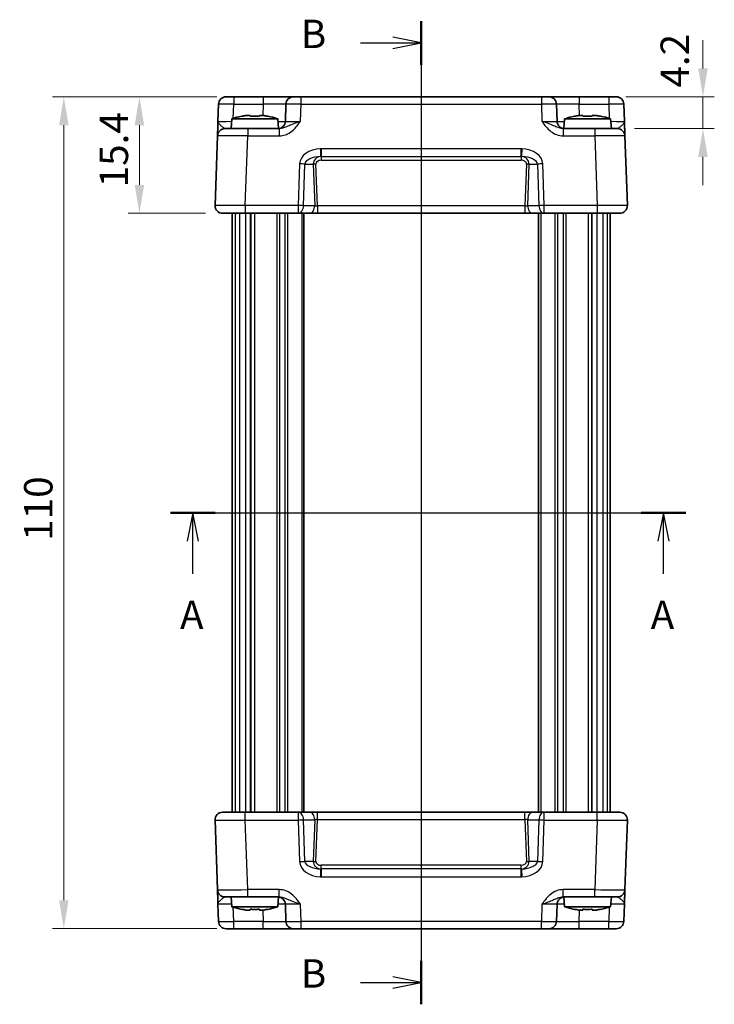
# Model space of a CAD drawing. Units: millimetres. Extents: x 14 to 1804, y 8 to 430.
# Drawn here: x 625 to 717, y 223 to 353 of the extents above; entities that cross this region are included whole.
import ezdxf

# ---------------------------------------------------------------- set-up
doc = ezdxf.new("R2010")
doc.units = ezdxf.units.MM
doc.linetypes.add('AM_ISO08W050', pattern=[18, 12, -1.5, 3, -1.5])
doc.layers.get('Defpoints').update_dxf_attribs({"lineweight": 25})
for name, color, linetype, lineweight in [('AM_7', 4, 'AM_ISO08W050', 25), ('Dimension (ISO)', 7, 'Continuous', 18), ('Dimension (ISO) @ 1', 7, 'Continuous', 18), ('Section Line (ISO)', 7, 'Continuous', 25), ('Visible (ISO)', 7, 'Continuous', 35), ('Visible Narrow (ISO)', 7, 'Continuous', 25)]:
    doc.layers.add(name, color=color, linetype=linetype, lineweight=lineweight)
doc.styles.add('Note Text (TK)', font='MS PGothic.ttf')
doc.dimstyles.new('Default - Method 1b (TK)', dxfattribs={"dimtxt": 2.5, "dimasz": 2.5, "dimexe": 1, "dimexo": 1.5, "dimgap": 1, "dimtad": 1, "dimtoh": 1, "dimrnd": 1e-08, "dimdsep": 46, "dimtxsty": 'Note Text (TK)', "dimcen": 0.09, "dimdle": 5, "dimclrd": 100, "dimclre": 100, "dimclrt": 7, "dimadec": 1, "dimazin": 1, "dimtfac": 1, "dimtmove": 0, "dimatfit": 3, "dimfxl": 0, "dimtolj": 1, "dimlwd": -1, "dimlwe": -1, "dimarcsym": 0})

# ---------------------------------------------------------------- blocks, each defined once
blk = doc.blocks.new('2dTransSection0')
at = {"layer": 'Section Line (ISO)', "linetype": 'Continuous'}
for p, q in [((167.375, 194.858), (212.8, 194.858)), ((169.339, 194.858), (168.839, 192.358)), ((169.339, 192.358), (169.339, 194.858)), ((169.839, 192.358), (169.339, 194.858)), ((210.836, 194.858), (210.336, 192.358)), ((210.836, 192.358), (210.836, 194.858)), ((211.336, 192.358), (210.836, 194.858)), ((169.339, 189.486), (169.339, 192.358)), ((210.836, 189.486), (210.836, 192.358))]:
    blk.add_line(p, q, dxfattribs=at)
at = {"layer": 'Section Line (ISO)', "linetype": 'Continuous', "lineweight": 50}
for p, q in [((167.375, 194.858), (171.304, 194.858)), ((208.872, 194.858), (212.8, 194.858))]:
    blk.add_line(p, q, dxfattribs=at)
at = {"layer": 'Section Line (ISO)', "char_height": 2.5, "attachment_point": 7, "style": 'Note Text (TK)'}
for insert in [(168.203, 183.829), (209.7, 183.829)]:
    blk.add_mtext('A', dxfattribs=dict(at, insert=insert))
blk = doc.blocks.new('2dTransSection1')
at = {"layer": 'Section Line (ISO)', "linetype": 'Continuous'}
for p, q in [((189.466, 237.638), (189.466, 152.078)), ((189.466, 235.72), (186.966, 236.22)), ((184.11, 235.72), (186.966, 235.72)), ((186.966, 235.72), (189.466, 235.72)), ((186.966, 235.22), (189.466, 235.72)), ((184.11, 152.89), (186.966, 152.89)), ((189.466, 152.89), (186.966, 153.39)), ((186.966, 152.89), (189.466, 152.89)), ((186.966, 152.39), (189.466, 152.89))]:
    blk.add_line(p, q, dxfattribs=at)
at = {"layer": 'Section Line (ISO)', "linetype": 'Continuous', "lineweight": 50}
for p, q in [((189.466, 237.638), (189.466, 233.801)), ((189.466, 154.809), (189.466, 150.972))]:
    blk.add_line(p, q, dxfattribs=at)
at = {"layer": 'Section Line (ISO)', "char_height": 2.5, "attachment_point": 7, "style": 'Note Text (TK)'}
for insert in [(178.854, 234.491), (178.854, 151.662)]:
    blk.add_mtext('B', dxfattribs=dict(at, insert=insert))
blk = doc.blocks.new('*D48')
at = {"layer": 'Defpoints', "color": 0, "transparency": 16777216}
for p in [(702.75, 343.29), (703.89, 339.09), (715.21, 339.09)]:
    blk.add_point(p, dxfattribs=at)
at = {"layer": 'Dimension (ISO)', "color": 100, "transparency": 16777216}
for p, q in [((715.21, 347.04), (715.21, 350.79)), ((705, 343.29), (716.71, 343.29)), ((715.21, 343.29), (715.21, 339.09)), ((706.14, 339.09), (716.71, 339.09)), ((715.21, 335.34), (715.21, 331.59))]:
    blk.add_line(p, q, dxfattribs=at)
for points in [[(714.59, 347.04), (715.84, 347.04), (715.21, 343.29)], [(714.59, 335.34), (715.84, 335.34), (715.21, 339.09)]]:
    blk.add_solid(points, dxfattribs=at)
at = {"layer": 'Dimension (ISO)', "color": 7, "transparency": 16777216, "insert": (711.48, 344.51), "char_height": 3.75, "attachment_point": 4, "rotation": 90, "style": 'Note Text (TK)'}
blk.add_mtext('\\A1;4.2', dxfattribs=at)
blk = doc.blocks.new('*D47')
at = {"layer": 'Defpoints', "color": 0, "transparency": 16777216}
for p in [(653.15, 343.29), (640.68, 327.89), (651.68, 327.89)]:
    blk.add_point(p, dxfattribs=at)
at = {"layer": 'Dimension (ISO)', "color": 100, "transparency": 16777216}
for p, q in [((650.9, 343.29), (639.18, 343.29)), ((640.68, 339.54), (640.68, 331.64)), ((649.43, 327.89), (639.18, 327.89))]:
    blk.add_line(p, q, dxfattribs=at)
for points in [[(640.06, 339.54), (641.31, 339.54), (640.68, 343.29)], [(640.06, 331.64), (641.31, 331.64), (640.68, 327.89)]]:
    blk.add_solid(points, dxfattribs=at)
at = {"layer": 'Dimension (ISO)', "color": 7, "transparency": 16777216, "insert": (637.31, 331.32), "char_height": 3.75, "attachment_point": 4, "rotation": 90, "style": 'Note Text (TK)'}
blk.add_mtext('\\A1;15.4', dxfattribs=at)
blk = doc.blocks.new('*D46')
at = {"layer": 'Defpoints', "color": 0, "transparency": 16777216}
for p in [(653.15, 343.29), (630.68, 233.29), (653.15, 233.29)]:
    blk.add_point(p, dxfattribs=at)
at = {"layer": 'Dimension (ISO)', "color": 100, "transparency": 16777216}
for p, q in [((650.9, 343.29), (629.18, 343.29)), ((630.68, 339.54), (630.68, 237.04)), ((650.9, 233.29), (629.18, 233.29))]:
    blk.add_line(p, q, dxfattribs=at)
for points in [[(630.06, 339.54), (631.31, 339.54), (630.68, 343.29)], [(630.06, 237.04), (631.31, 237.04), (630.68, 233.29)]]:
    blk.add_solid(points, dxfattribs=at)
at = {"layer": 'Dimension (ISO)', "color": 7, "transparency": 16777216, "insert": (627.31, 284.58), "char_height": 3.75, "attachment_point": 4, "rotation": 90, "style": 'Note Text (TK)'}
blk.add_mtext('\\A1;110', dxfattribs=at)

msp = doc.modelspace()

# ---------------------------------------------------------------- linework, layer by layer
at = {"layer": 'AM_7'}
msp.add_line((677.9483, 346.2871), (677.9483, 230.2871), dxfattribs=at)
at = {"layer": 'Visible (ISO)'}
for p, q in [((652.1518, 343.2871), (703.7448, 343.2871)), ((651.1524, 342.322), (651.0731, 340.0522)), ((660.0613, 342.322), (659.982, 340.0522)), ((695.9146, 340.0522), (695.8353, 342.322)), ((704.8235, 340.0522), (704.7442, 342.322)), ((652.912, 340.3871), (652.7983, 339.0871)), ((658.9846, 340.3871), (652.912, 340.3871)), ((654.7814, 340.8216), (655.3316, 340.8216)), ((656.565, 340.8216), (657.1152, 340.8216)), ((658.9846, 340.3871), (659.0977, 339.0938)), ((696.912, 340.3871), (696.7989, 339.0938)), ((702.9846, 340.3871), (696.912, 340.3871)), ((698.7814, 340.8216), (699.3316, 340.8216)), ((700.565, 340.8216), (701.1152, 340.8216)), ((702.9846, 340.3871), (703.0983, 339.0871)), ((652.0051, 339.0871), (655.0033, 339.0871)), ((659.1787, 339.0871), (655.0033, 339.0871)), ((700.8933, 339.0871), (696.718, 339.0871)), ((700.8933, 339.0871), (703.8915, 339.0871)), ((651.0057, 338.122), (650.6844, 328.922)), ((705.2122, 328.922), (704.8909, 338.122)), ((704.2128, 327.8871), (651.6838, 327.8871)), ((652.9483, 327.8871), (652.9483, 248.6871)), ((655.3635, 327.8871), (655.3635, 248.6871)), ((662.4483, 327.8871), (662.4483, 248.6871)), ((693.4483, 327.8871), (693.4483, 248.6871)), ((700.5331, 327.8871), (700.5331, 248.6871)), ((702.9483, 327.8871), (702.9483, 248.6871)), ((651.6838, 248.6871), (704.2128, 248.6871)), ((650.6844, 247.6522), (651.0057, 238.4522)), ((704.8909, 238.4522), (705.2122, 247.6522)), ((655.0033, 237.4871), (652.0051, 237.4871)), ((652.912, 236.1871), (652.7983, 237.4871)), ((655.0033, 237.4871), (659.1787, 237.4871)), ((658.9846, 236.1871), (659.0977, 237.4805)), ((696.718, 237.4871), (700.8933, 237.4871)), ((696.912, 236.1871), (696.7989, 237.4805)), ((703.8915, 237.4871), (700.8933, 237.4871)), ((702.9846, 236.1871), (703.0983, 237.4871)), ((651.0731, 236.522), (651.1524, 234.2522)), ((652.912, 236.1871), (658.9846, 236.1871)), ((655.3316, 235.7527), (654.7814, 235.7527)), ((657.1152, 235.7527), (656.565, 235.7527)), ((659.982, 236.522), (660.0613, 234.2522)), ((695.8353, 234.2522), (695.9146, 236.522)), ((696.912, 236.1871), (702.9846, 236.1871)), ((699.3316, 235.7527), (698.7814, 235.7527)), ((701.1152, 235.7527), (700.565, 235.7527)), ((704.7442, 234.2522), (704.8235, 236.522)), ((703.7448, 233.2871), (652.1518, 233.2871))]:
    msp.add_line(p, q, dxfattribs=at)
for centre, radius, start, end in [((652.1518, 342.2871), 1, 90, 178), ((661.0607, 342.2871), 1, 90, 178), ((694.836, 342.2871), 1, 2, 90), ((703.7448, 342.2871), 1, 2, 90), ((656.8543, 328.4198), 12.6, 102.097979, 108.232959), ((655.0423, 328.4198), 12.6, 71.767041, 77.902021), ((658.9826, 340.0871), 1, 270, 358), ((696.914, 340.0871), 1, 182, 270), ((700.8543, 328.4198), 12.6, 102.097979, 108.232959), ((699.0423, 328.4198), 12.6, 71.767041, 77.902021), ((652.0051, 338.0871), 1, 90, 178), ((703.8915, 338.0871), 1, 2, 90), ((651.6838, 328.8871), 1, 178, 270), ((704.2128, 328.8871), 1, 270, 2), ((651.6838, 247.6871), 1, 90, 182), ((704.2128, 247.6871), 1, 358, 90), ((652.0051, 238.4871), 1, 182, 270), ((703.8915, 238.4871), 1, 270, 358), ((658.9826, 236.4871), 1, 2, 90), ((696.914, 236.4871), 1, 90, 178), ((656.8543, 248.1545), 12.6, 251.767041, 257.902021), ((655.0423, 248.1545), 12.6, 282.097979, 288.232959), ((700.8543, 248.1545), 12.6, 251.767041, 257.902021), ((699.0423, 248.1545), 12.6, 282.097979, 288.232959), ((652.1518, 234.2871), 1, 182, 270), ((661.0607, 234.2871), 1, 182, 270), ((694.836, 234.2871), 1, 270, 358), ((703.7448, 234.2871), 1, 270, 358)]:
    msp.add_arc(centre, radius, start, end, dxfattribs=at)
for points, knots in [([(651.0731, 340.0522), (651.0647, 339.812), (651.0563, 339.5704), (651.0405, 339.1178), (651.0331, 338.9072), (651.0268, 338.7256), (651.0204, 338.5434), (651.0151, 338.39), (651.0078, 338.1806), (651.0057, 338.122), (651.0057, 338.122)], [-0.000638845, -0.000638845, -0.000638845, -0.000638845, 0.087749414, 0.087749414, 0.176137673, 0.176137673, 0.176137673, 0.264781251, 0.264781251, 0.352914191, 0.352914191, 0.352914191, 0.352914191]), ([(654.7814, 340.8216), (654.7741, 340.8205), (654.7669, 340.8193), (654.5817, 340.7895), (654.4027, 340.7563), (654.2235, 340.7187)], [3.6709777286, 3.6709777286, 3.6709777286, 3.6709777286, 3.6730496427, 3.6730496427, 3.7240960848, 3.7240960848, 3.7240960848, 3.7240960848]), ([(655.3316, 340.7187), (655.3316, 340.7563), (655.3316, 340.7895), (655.3316, 340.8193), (655.3316, 340.8205), (655.3316, 340.8216)], [3.3902508719, 3.3902508719, 3.3902508719, 3.3902508719, 3.441297314, 3.441297314, 3.443369228, 3.443369228, 3.443369228, 3.443369228]), ([(656.565, 340.7187), (656.3527, 340.7332), (656.1431, 340.7399), (655.7535, 340.7399), (655.5439, 340.7332), (655.3316, 340.7187)], [3.306042064, 3.306042064, 3.306042064, 3.306042064, 3.364488438, 3.364488438, 3.422934811, 3.422934811, 3.422934811, 3.422934811]), ([(656.565, 340.8216), (656.565, 340.8205), (656.565, 340.8193), (656.565, 340.7895), (656.565, 340.7563), (656.565, 340.7187)], [3.6709777286, 3.6709777286, 3.6709777286, 3.6709777286, 3.6730496427, 3.6730496427, 3.7240960848, 3.7240960848, 3.7240960848, 3.7240960848]), ([(657.6731, 340.7187), (657.4939, 340.7563), (657.3149, 340.7895), (657.1297, 340.8193), (657.1225, 340.8205), (657.1152, 340.8216)], [3.3902508719, 3.3902508719, 3.3902508719, 3.3902508719, 3.441297314, 3.441297314, 3.443369228, 3.443369228, 3.443369228, 3.443369228]), ([(698.7814, 340.8216), (698.7741, 340.8205), (698.7669, 340.8193), (698.5817, 340.7895), (698.4027, 340.7563), (698.2235, 340.7187)], [3.6709777286, 3.6709777286, 3.6709777286, 3.6709777286, 3.6730496427, 3.6730496427, 3.7240960848, 3.7240960848, 3.7240960848, 3.7240960848]), ([(699.3316, 340.7187), (699.3316, 340.7563), (699.3316, 340.7895), (699.3316, 340.8193), (699.3316, 340.8205), (699.3316, 340.8216)], [3.3902508719, 3.3902508719, 3.3902508719, 3.3902508719, 3.441297314, 3.441297314, 3.443369228, 3.443369228, 3.443369228, 3.443369228]), ([(700.565, 340.7187), (700.3527, 340.7332), (700.1431, 340.7399), (699.7535, 340.7399), (699.5439, 340.7332), (699.3316, 340.7187)], [3.306042064, 3.306042064, 3.306042064, 3.306042064, 3.364488438, 3.364488438, 3.422934811, 3.422934811, 3.422934811, 3.422934811]), ([(700.565, 340.8216), (700.565, 340.8205), (700.565, 340.8193), (700.565, 340.7895), (700.565, 340.7563), (700.565, 340.7187)], [3.6709777286, 3.6709777286, 3.6709777286, 3.6709777286, 3.6730496427, 3.6730496427, 3.7240960848, 3.7240960848, 3.7240960848, 3.7240960848]), ([(701.6731, 340.7187), (701.4939, 340.7563), (701.3149, 340.7895), (701.1297, 340.8193), (701.1225, 340.8205), (701.1152, 340.8216)], [3.3902508719, 3.3902508719, 3.3902508719, 3.3902508719, 3.441297314, 3.441297314, 3.443369228, 3.443369228, 3.443369228, 3.443369228]), ([(704.8909, 338.122), (704.8909, 338.122), (704.8904, 338.1363), (704.8879, 338.2083), (704.8852, 338.2863), (704.8769, 338.523), (704.8708, 338.6971), (704.8581, 339.0625), (704.8516, 339.2483), (704.8379, 339.6405), (704.8307, 339.8469), (704.8235, 340.0522)], [0, 0, 0, 0, 0.044070727, 0.044070727, 0.11458389, 0.11458389, 0.203074604, 0.203074604, 0.277997129, 0.277997129, 0.353553041, 0.353553041, 0.353553041, 0.353553041]), ([(651.0057, 238.4522), (651.0057, 238.4522), (651.0062, 238.438), (651.0087, 238.366), (651.0115, 238.288), (651.0197, 238.0513), (651.0258, 237.8772), (651.0386, 237.5118), (651.045, 237.326), (651.0587, 236.9338), (651.066, 236.7274), (651.0731, 236.522)], [0, 0, 0, 0, 0.044070727, 0.044070727, 0.11458389, 0.11458389, 0.203074604, 0.203074604, 0.277997129, 0.277997129, 0.353553039, 0.353553039, 0.353553039, 0.353553039]), ([(704.8235, 236.522), (704.8319, 236.7623), (704.8403, 237.0039), (704.8561, 237.4565), (704.8635, 237.6671), (704.8698, 237.8487), (704.8762, 238.0309), (704.8815, 238.1843), (704.8889, 238.3937), (704.8909, 238.4522), (704.8909, 238.4522)], [-0.000638848, -0.000638848, -0.000638848, -0.000638848, 0.087749412, 0.087749412, 0.176137672, 0.176137672, 0.176137672, 0.264781251, 0.264781251, 0.352914191, 0.352914191, 0.352914191, 0.352914191]), ([(654.2235, 235.8556), (654.4027, 235.818), (654.5817, 235.7848), (654.7669, 235.755), (654.7741, 235.7538), (654.7814, 235.7527)], [3.3902508719, 3.3902508719, 3.3902508719, 3.3902508719, 3.441297314, 3.441297314, 3.443369228, 3.443369228, 3.443369228, 3.443369228]), ([(655.3316, 235.7527), (655.3316, 235.7538), (655.3316, 235.755), (655.3316, 235.7848), (655.3316, 235.818), (655.3316, 235.8556)], [3.6709777286, 3.6709777286, 3.6709777286, 3.6709777286, 3.6730496427, 3.6730496427, 3.7240960848, 3.7240960848, 3.7240960848, 3.7240960848]), ([(655.3316, 235.8556), (655.5439, 235.8411), (655.7535, 235.8344), (656.1431, 235.8344), (656.3527, 235.8411), (656.565, 235.8556)], [3.306042064, 3.306042064, 3.306042064, 3.306042064, 3.364488438, 3.364488438, 3.422934811, 3.422934811, 3.422934811, 3.422934811]), ([(656.565, 235.8556), (656.565, 235.818), (656.565, 235.7848), (656.565, 235.755), (656.565, 235.7538), (656.565, 235.7527)], [3.3902508719, 3.3902508719, 3.3902508719, 3.3902508719, 3.441297314, 3.441297314, 3.443369228, 3.443369228, 3.443369228, 3.443369228]), ([(657.1152, 235.7527), (657.1225, 235.7538), (657.1297, 235.755), (657.3149, 235.7848), (657.4939, 235.818), (657.6731, 235.8556)], [3.6709777286, 3.6709777286, 3.6709777286, 3.6709777286, 3.6730496427, 3.6730496427, 3.7240960848, 3.7240960848, 3.7240960848, 3.7240960848]), ([(698.2235, 235.8556), (698.4027, 235.818), (698.5817, 235.7848), (698.7669, 235.755), (698.7741, 235.7538), (698.7814, 235.7527)], [3.3902508719, 3.3902508719, 3.3902508719, 3.3902508719, 3.441297314, 3.441297314, 3.443369228, 3.443369228, 3.443369228, 3.443369228]), ([(699.3316, 235.7527), (699.3316, 235.7538), (699.3316, 235.755), (699.3316, 235.7848), (699.3316, 235.818), (699.3316, 235.8556)], [3.6709777286, 3.6709777286, 3.6709777286, 3.6709777286, 3.6730496427, 3.6730496427, 3.7240960848, 3.7240960848, 3.7240960848, 3.7240960848]), ([(699.3316, 235.8556), (699.5439, 235.8411), (699.7535, 235.8344), (700.1431, 235.8344), (700.3527, 235.8411), (700.565, 235.8556)], [3.306042064, 3.306042064, 3.306042064, 3.306042064, 3.364488438, 3.364488438, 3.422934811, 3.422934811, 3.422934811, 3.422934811]), ([(700.565, 235.8556), (700.565, 235.818), (700.565, 235.7848), (700.565, 235.755), (700.565, 235.7538), (700.565, 235.7527)], [3.3902508719, 3.3902508719, 3.3902508719, 3.3902508719, 3.441297314, 3.441297314, 3.443369228, 3.443369228, 3.443369228, 3.443369228]), ([(701.1152, 235.7527), (701.1225, 235.7538), (701.1297, 235.755), (701.3149, 235.7848), (701.4939, 235.818), (701.6731, 235.8556)], [3.6709777286, 3.6709777286, 3.6709777286, 3.6709777286, 3.6730496427, 3.6730496427, 3.7240960848, 3.7240960848, 3.7240960848, 3.7240960848])]:
    msp.add_open_spline(points, degree=3, knots=knots, dxfattribs=at)
for points in [[(654.2235, 340.7187), (654.2167, 340.7332), (654.2136, 340.7399), (654.2136, 340.7399)], [(657.683, 340.7399), (657.683, 340.7399), (657.6799, 340.7332), (657.6731, 340.7187)], [(698.2235, 340.7187), (698.2167, 340.7332), (698.2136, 340.7399), (698.2136, 340.7399)], [(701.683, 340.7399), (701.683, 340.7399), (701.6799, 340.7332), (701.6731, 340.7187)], [(654.2136, 235.8344), (654.2136, 235.8344), (654.2167, 235.8411), (654.2235, 235.8556)], [(657.6731, 235.8556), (657.6799, 235.8411), (657.683, 235.8344), (657.683, 235.8344)], [(698.2136, 235.8344), (698.2136, 235.8344), (698.2167, 235.8411), (698.2235, 235.8556)], [(701.6731, 235.8556), (701.6799, 235.8411), (701.683, 235.8344), (701.683, 235.8344)]]:
    msp.add_open_spline(points, degree=3, dxfattribs=at)
at = {"layer": 'Visible Narrow (ISO)'}
for p, q in [((653.1512, 343.2871), (653.1512, 342.322)), ((657.0631, 343.2871), (657.0631, 342.322)), ((662.0601, 342.322), (662.0601, 343.2871)), ((693.8366, 343.2871), (693.8366, 342.322)), ((698.8335, 343.2871), (698.8335, 342.322)), ((702.7454, 343.2871), (702.7454, 342.322)), ((653.0855, 340.4429), (653.1512, 342.322)), ((653.1512, 342.322), (657.0631, 342.322)), ((657.0631, 342.322), (657.0107, 340.8216)), ((661.9808, 340.0522), (662.0601, 342.322)), ((662.0601, 342.322), (693.8366, 342.322)), ((693.8366, 342.322), (693.9158, 340.0522)), ((698.8859, 340.8216), (698.8335, 342.322)), ((698.8335, 342.322), (702.7454, 342.322)), ((702.7454, 342.322), (702.8111, 340.4429)), ((655.0033, 339.0871), (655.0033, 338.122)), ((659.1787, 339.0871), (659.1787, 338.122)), ((696.718, 339.0871), (696.718, 338.122)), ((700.8933, 339.0871), (700.8933, 338.122)), ((654.682, 328.922), (655.0033, 338.122)), ((655.0033, 338.122), (659.1787, 338.122)), ((696.718, 338.122), (700.8933, 338.122)), ((700.8933, 338.122), (701.2146, 328.922)), ((691.1788, 336.4215), (664.7178, 336.4215)), ((664.7178, 336.4215), (664.7178, 335.387)), ((691.1788, 335.387), (691.1788, 336.4215)), ((664.7178, 335.387), (691.1788, 335.387)), ((664.7178, 335.387), (664.7178, 334.9046)), ((664.7178, 334.9046), (691.1788, 334.9046)), ((691.1788, 335.387), (691.1788, 334.9046)), ((661.8617, 334.422), (661.6696, 328.922)), ((662.3767, 328.8871), (662.5688, 334.3871)), ((662.5688, 334.3871), (663.6746, 334.3871)), ((663.6746, 334.3871), (663.8666, 328.8871)), ((664.222, 328.8522), (664.0281, 334.4046)), ((691.8685, 334.4046), (691.6746, 328.8522)), ((692.03, 328.8871), (692.222, 334.3871)), ((692.222, 334.3871), (693.3278, 334.3871)), ((693.3278, 334.3871), (693.5199, 328.8871)), ((694.227, 328.922), (694.0349, 334.422)), ((654.682, 328.922), (654.682, 327.8871)), ((661.6696, 328.922), (654.682, 328.922)), ((661.6696, 328.922), (661.6696, 327.8871)), ((663.8666, 328.8871), (662.3767, 328.8871)), ((664.222, 328.8522), (664.222, 327.8871)), ((691.6746, 328.8522), (664.222, 328.8522)), ((691.6746, 328.8522), (691.6746, 327.8871)), ((693.5199, 328.8871), (692.03, 328.8871)), ((701.2146, 328.922), (694.227, 328.922)), ((694.227, 327.8871), (694.227, 328.922)), ((701.2146, 328.922), (701.2146, 327.8871)), ((653.3337, 327.8871), (653.3337, 248.6871)), ((653.9279, 327.8871), (653.9279, 248.6871)), ((654.7317, 327.8871), (654.7317, 248.6871)), ((655.3954, 327.8871), (655.3954, 248.6871)), ((655.8821, 327.8871), (655.8821, 248.6871)), ((658.8412, 327.8871), (658.8412, 248.6871)), ((659.1948, 327.8871), (659.1948, 248.6871)), ((659.9019, 327.8871), (659.9019, 248.6871)), ((660.2554, 327.8871), (660.2554, 248.6871)), ((662.1483, 327.8871), (662.1483, 248.6871)), ((693.7483, 327.8871), (693.7483, 248.6871)), ((695.6412, 327.8871), (695.6412, 248.6871)), ((695.9948, 327.8871), (695.9948, 248.6871)), ((696.7019, 327.8871), (696.7019, 248.6871)), ((697.0554, 327.8871), (697.0554, 248.6871)), ((700.0145, 327.8871), (700.0145, 248.6871)), ((700.5012, 327.8871), (700.5012, 248.6871)), ((701.1649, 327.8871), (701.1649, 248.6871)), ((701.9687, 327.8871), (701.9687, 248.6871)), ((702.5629, 327.8871), (702.5629, 248.6871)), ((654.682, 247.6522), (654.682, 248.6871)), ((661.6696, 248.6871), (661.6696, 247.6522)), ((664.222, 247.722), (664.222, 248.6871)), ((691.6746, 247.722), (691.6746, 248.6871)), ((694.227, 247.6522), (694.227, 248.6871)), ((701.2146, 247.6522), (701.2146, 248.6871)), ((654.682, 247.6522), (661.6696, 247.6522)), ((655.0033, 238.4522), (654.682, 247.6522)), ((661.6696, 247.6522), (661.8617, 242.1522)), ((662.3767, 247.6871), (663.8666, 247.6871)), ((662.5688, 242.1871), (662.3767, 247.6871)), ((663.8666, 247.6871), (663.6746, 242.1871)), ((664.0281, 242.1697), (664.222, 247.722)), ((664.222, 247.722), (691.6746, 247.722)), ((691.6746, 247.722), (691.8685, 242.1697)), ((692.03, 247.6871), (693.5199, 247.6871)), ((692.222, 242.1871), (692.03, 247.6871)), ((693.5199, 247.6871), (693.3278, 242.1871)), ((694.0349, 242.1522), (694.227, 247.6522)), ((694.227, 247.6522), (701.2146, 247.6522)), ((701.2146, 247.6522), (700.8933, 238.4522)), ((663.6746, 242.1871), (662.5688, 242.1871)), ((693.3278, 242.1871), (692.222, 242.1871)), ((664.7178, 241.1873), (664.7178, 241.6697)), ((691.1788, 241.6697), (664.7178, 241.6697)), ((664.7178, 241.1873), (664.7178, 240.1528)), ((691.1788, 241.1873), (664.7178, 241.1873)), ((691.1788, 241.1873), (691.1788, 241.6697)), ((691.1788, 240.1528), (691.1788, 241.1873)), ((664.7178, 240.1528), (691.1788, 240.1528)), ((655.0033, 237.4871), (655.0033, 238.4522)), ((659.1787, 238.4522), (655.0033, 238.4522)), ((659.1787, 237.4871), (659.1787, 238.4522)), ((700.8933, 238.4522), (696.718, 238.4522)), ((696.718, 237.4871), (696.718, 238.4522)), ((700.8933, 237.4871), (700.8933, 238.4522)), ((653.1512, 234.2522), (653.0855, 236.1314)), ((657.0107, 235.7527), (657.0631, 234.2522)), ((662.0601, 234.2522), (661.9808, 236.522)), ((693.9158, 236.522), (693.8366, 234.2522)), ((698.8335, 234.2522), (698.8859, 235.7527)), ((702.8111, 236.1314), (702.7454, 234.2522)), ((653.1512, 233.2871), (653.1512, 234.2522)), ((657.0631, 234.2522), (653.1512, 234.2522)), ((657.0631, 233.2871), (657.0631, 234.2522)), ((662.0601, 233.2871), (662.0601, 234.2522)), ((693.8366, 234.2522), (662.0601, 234.2522)), ((693.8366, 233.2871), (693.8366, 234.2522)), ((698.8335, 233.2871), (698.8335, 234.2522)), ((702.7454, 234.2522), (698.8335, 234.2522)), ((702.7454, 233.2871), (702.7454, 234.2522))]:
    msp.add_line(p, q, dxfattribs=at)
for centre, major_axis, ratio, start_param, end_param in [((653.1524, 342.2871), (2, -0.0349), 0.01743381, 1.57170981, 3.14128816), ((657.0582, 342.2871), (3.003, 0.0349), 0.01160093, 6.28264508, 7.85222343), ((662.0613, 342.2871), (2, -0.0349), 0.01743381, 1.57170981, 3.14128816), ((693.8353, 342.2871), (2, 0.0349), 0.01743381, 0.00030449, 1.56988285), ((698.8384, 342.2871), (3.003, -0.0349), 0.01160093, 1.57255453, 3.14213288), ((702.7442, 342.2871), (2, 0.0349), 0.01743381, 0.00030449, 1.56988285), ((653.0756, 340.0871), (-2.0024, -0.0349), 0.0173914, 6.28227405, 7.75709976), ((656.9814, 340.0871), (-3.0006, 0.0349), 0.01161979, 2.31566031, 3.1413221), ((661.9844, 340.0871), (-2.0024, -0.0349), 0.0173914, 6.28227405, 7.8518524), ((693.9122, 340.0871), (-2.0024, 0.0349), 0.0173914, 1.57292556, 3.14250391), ((698.9152, 340.0871), (-3.0006, -0.0349), 0.01161979, 0.00027055, 0.82593234), ((702.8211, 340.0871), (-2.0024, 0.0349), 0.0173914, 1.6676782, 3.14250391), ((655.0069, 338.0871), (4.0012, -0.0349), 0.00871359, 1.57178607, 3.14136442), ((700.8897, 338.0871), (4.0012, 0.0349), 0.00871359, 0.00022823, 1.56980658), ((664.6901, 334.422), (-2.8284, -0.0985), 0.70624659, 4.7028226, 6.23389983), ((664.6476, 336.3856), (0.0281, -0.9996), 0.00097994, 0.02808196, 1.60568916), ((691.249, 336.3856), (-0.0281, -0.9996), 0.00097994, 4.67749615, 6.25510334), ((691.2065, 334.422), (2.8284, -0.0985), 0.70624659, 0.04928548, 1.58036271), ((664.6901, 334.3871), (-2.1224, -0.0423), 0.47074871, 4.70981976, 6.24089699), ((664.7352, 334.3871), (-1.0521, 0.1439), 0.94055809, 4.8964762, 6.42755343), ((664.7352, 334.4046), (-0.7071, 0.0246), 0.70624659, 4.76167446, 6.33247078), ((691.1614, 334.4046), (0.7071, 0.0246), 0.70624659, 6.23389983, 7.80469616), ((691.2065, 334.3871), (2.1224, -0.0423), 0.47074871, 0.04228832, 1.57336555), ((691.1614, 334.3871), (1.0521, 0.1439), 0.94055809, 6.13881719, 7.66989442), ((661.8617, 334.3871), (-0.9994, 0.0349), 0.03487826, 3.9275998, 4.71360696), ((664.0281, 334.3871), (0.4997, 0.0174), 0.03487826, 1.56957835, 2.3555855), ((691.8685, 334.3871), (-0.4997, 0.0174), 0.03487826, 3.9275998, 4.71360696), ((694.0349, 334.3871), (0.9994, 0.0349), 0.03487826, 1.56957835, 2.3555855), ((654.6857, 328.8871), (-4.0012, 0.0349), 0.00871359, 4.71337872, 6.28295708), ((661.6696, 328.8871), (-0.9994, 0.0349), 0.03487826, 3.9275998, 4.71360696), ((661.6696, 328.8871), (0, -1), 0.70710678, 0, 1.57079633), ((663.1595, 328.8871), (0, -1), 0.70710678, 0, 1.57079633), ((664.2202, 328.8871), (-0.5015, 0.0352), 0.06899563, 0.79327012, 1.57927727), ((691.6764, 328.8871), (-0.5015, -0.0352), 0.06899563, 1.56231538, 2.34832253), ((692.7371, 328.8871), (0, -1), 0.70710678, 4.71238898, 6.28318531), ((694.227, 328.8871), (-0.9994, -0.0349), 0.03487826, 4.71117101, 5.49717816), ((694.227, 328.8871), (0, -1), 0.70710678, 4.71238898, 6.28318531), ((701.2109, 328.8871), (-4.0012, -0.0349), 0.00871359, 3.14182088, 4.71139924), ((661.6696, 247.6871), (0, 1), 0.70710678, 4.71238898, 6.28318531), ((663.1595, 247.6871), (0, 1), 0.70710678, 4.71238898, 6.28318531), ((692.7371, 247.6871), (0, 1), 0.70710678, 0, 1.57079633), ((694.227, 247.6871), (0, 1), 0.70710678, 0, 1.57079633), ((654.6857, 247.6871), (4.0012, 0.0349), 0.00871359, 3.14182088, 4.71139924), ((661.6696, 247.6871), (0.9994, 0.0349), 0.03487826, 4.71117101, 5.49717816), ((664.2202, 247.6871), (0.5015, 0.0352), 0.06899563, 1.56231538, 2.34832253), ((691.6764, 247.6871), (0.5015, -0.0352), 0.06899563, 0.79327012, 1.57927727), ((694.227, 247.6871), (0.9994, -0.0349), 0.03487826, 3.9275998, 4.71360696), ((701.2109, 247.6871), (4.0012, -0.0349), 0.00871359, 4.71337872, 6.28295708), ((661.8617, 242.1871), (-0.9994, -0.0349), 0.03487826, 1.56957835, 2.3555855), ((664.6901, 242.1871), (-2.1224, 0.0423), 0.47074871, 0.04228832, 1.57336555), ((664.7352, 242.1871), (-1.0521, -0.1439), 0.94055809, 6.13881719, 7.66989442), ((664.0281, 242.1871), (0.4997, -0.0174), 0.03487826, 3.9275998, 4.71360696), ((691.2065, 242.1871), (2.1224, 0.0423), 0.47074871, 4.70981976, 6.24089699), ((691.1614, 242.1871), (1.0521, -0.1439), 0.94055809, 4.8964762, 6.42755343), ((691.8685, 242.1871), (-0.4997, -0.0174), 0.03487826, 1.56957835, 2.3555855), ((694.0349, 242.1871), (0.9994, -0.0349), 0.03487826, 3.9275998, 4.71360696), ((664.6901, 242.1522), (-2.8284, 0.0985), 0.70624659, 0.04928548, 1.58036271), ((664.7352, 242.1697), (-0.7071, -0.0246), 0.70624659, 6.23389983, 7.80469616), ((664.6476, 240.1887), (0.0281, 0.9996), 0.00097994, 4.67749615, 6.25510334), ((691.1614, 242.1697), (0.7071, -0.0246), 0.70624659, 4.76167446, 6.33247078), ((691.249, 240.1887), (-0.0281, 0.9996), 0.00097994, 0.02808196, 1.60568916), ((691.2065, 242.1522), (2.8284, 0.0985), 0.70624659, 4.7028226, 6.23389983), ((655.0069, 238.4871), (-4.0012, -0.0349), 0.00871359, 0.00022823, 1.56980658), ((700.8897, 238.4871), (-4.0012, 0.0349), 0.00871359, 1.57178607, 3.14136442), ((653.0756, 236.4871), (2.0024, -0.0349), 0.0173914, 1.6676782, 3.14250391), ((656.9814, 236.4871), (3.0006, 0.0349), 0.01161979, 0.00027055, 0.82593234), ((661.9844, 236.4871), (2.0024, -0.0349), 0.0173914, 1.57292556, 3.14250391), ((693.9122, 236.4871), (2.0024, 0.0349), 0.0173914, 6.28227405, 7.8518524), ((698.9152, 236.4871), (3.0006, -0.0349), 0.01161979, 2.31566031, 3.1413221), ((702.8211, 236.4871), (2.0024, 0.0349), 0.0173914, 6.28227405, 7.75709976), ((653.1524, 234.2871), (-2, -0.0349), 0.01743381, 0.00030449, 1.56988285), ((657.0582, 234.2871), (-3.003, 0.0349), 0.01160093, 1.57255453, 3.14213288), ((662.0613, 234.2871), (-2, -0.0349), 0.01743381, 0.00030449, 1.56988285), ((693.8353, 234.2871), (-2, 0.0349), 0.01743381, 1.57170981, 3.14128816), ((698.8384, 234.2871), (-3.003, -0.0349), 0.01160093, 6.28264508, 7.85222343), ((702.7442, 234.2871), (-2, 0.0349), 0.01743381, 1.57170981, 3.14128816)]:
    msp.add_ellipse(centre, major_axis=major_axis, ratio=ratio, start_param=start_param, end_param=end_param, dxfattribs=at)
for points, knots in [([(652.0051, 339.0871), (651.9563, 339.0871), (651.8957, 339.1164), (651.7456, 339.2211), (651.6527, 339.2978), (651.5484, 339.3889), (651.4444, 339.4797), (651.327, 339.585), (651.1357, 339.8113), (651.0689, 339.9321), (651.0731, 340.0522)], [-0.352914191, -0.352914191, -0.352914191, -0.352914191, -0.264781251, -0.264781251, -0.176137673, -0.176137673, -0.176137673, -0.087749414, -0.087749414, 0.000638845, 0.000638845, 0.000638845, 0.000638845]), ([(659.1787, 338.122), (659.3256, 338.122), (659.4735, 338.1363), (659.8519, 338.2083), (660.0761, 338.2863), (660.5529, 338.523), (660.7965, 338.6971), (661.1999, 339.0625), (661.3688, 339.2483), (661.6866, 339.6405), (661.8352, 339.8469), (661.9808, 340.0522)], [0, 0, 0, 0, 0.044070727, 0.044070727, 0.11458389, 0.11458389, 0.203074604, 0.203074604, 0.277997129, 0.277997129, 0.353553038, 0.353553038, 0.353553038, 0.353553038]), ([(661.9808, 340.0522), (661.6902, 339.9496), (661.4006, 339.8464), (660.8922, 339.6503), (660.672, 339.5574), (660.248, 339.3747), (660.0495, 339.2876), (659.7135, 339.1693), (659.5722, 339.1303), (659.3465, 339.0943), (659.2614, 339.0871), (659.1787, 339.0871)], [-0.353553038, -0.353553038, -0.353553038, -0.353553038, -0.277997129, -0.277997129, -0.203074604, -0.203074604, -0.11458389, -0.11458389, -0.044070727, -0.044070727, 0, 0, 0, 0]), ([(693.9158, 340.0522), (694.0861, 339.812), (694.2607, 339.5704), (694.6429, 339.1178), (694.8503, 338.9072), (695.0825, 338.7256), (695.3154, 338.5434), (695.5757, 338.39), (696.1264, 338.1806), (696.4242, 338.122), (696.718, 338.122)], [-0.000638849, -0.000638849, -0.000638849, -0.000638849, 0.087749411, 0.087749411, 0.176137671, 0.176137671, 0.176137671, 0.264781251, 0.264781251, 0.352914191, 0.352914191, 0.352914191, 0.352914191]), ([(696.718, 339.0871), (696.5525, 339.0871), (696.3778, 339.1164), (696.0182, 339.2211), (695.8283, 339.2978), (695.6156, 339.3889), (695.4035, 339.4797), (695.1647, 339.585), (694.5925, 339.8113), (694.2558, 339.9321), (693.9158, 340.0522)], [-0.352914191, -0.352914191, -0.352914191, -0.352914191, -0.264781251, -0.264781251, -0.176137671, -0.176137671, -0.176137671, -0.087749411, -0.087749411, 0.000638849, 0.000638849, 0.000638849, 0.000638849]), ([(704.8235, 340.0522), (704.8271, 339.9496), (704.7796, 339.8464), (704.6313, 339.6503), (704.5348, 339.5574), (704.3348, 339.3747), (704.2322, 339.2876), (704.0799, 339.1693), (704.0227, 339.1303), (703.9432, 339.0943), (703.9159, 339.0871), (703.8915, 339.0871)], [-0.353553041, -0.353553041, -0.353553041, -0.353553041, -0.277997129, -0.277997129, -0.203074604, -0.203074604, -0.11458389, -0.11458389, -0.044070727, -0.044070727, 0, 0, 0, 0]), ([(664.7178, 336.4215), (664.7061, 336.4215), (664.6944, 336.4214), (664.671, 336.421), (664.6593, 336.4208), (664.6476, 336.4205)], [-0.00701910982, -0.00701910982, -0.00701910982, -0.00701910982, -0.00350955491, -0.00350955491, 0, 0, 0, 0]), ([(691.249, 336.4205), (691.2373, 336.4208), (691.2256, 336.421), (691.2022, 336.4214), (691.1905, 336.4215), (691.1788, 336.4215)], [-0.00701910982, -0.00701910982, -0.00701910982, -0.00701910982, -0.00350955491, -0.00350955491, 0, 0, 0, 0]), ([(664.6757, 335.3864), (664.6827, 335.3866), (664.6897, 335.3867), (664.7037, 335.3869), (664.7108, 335.387), (664.7178, 335.387)], [0, 0, 0, 0, 0.00350955491, 0.00350955491, 0.00701910982, 0.00701910982, 0.00701910982, 0.00701910982]), ([(691.1788, 335.387), (691.1859, 335.387), (691.1929, 335.3869), (691.2069, 335.3867), (691.2139, 335.3866), (691.2209, 335.3864)], [0, 0, 0, 0, 0.00350955491, 0.00350955491, 0.00701910982, 0.00701910982, 0.00701910982, 0.00701910982]), ([(664.7178, 241.1873), (664.7108, 241.1873), (664.7037, 241.1874), (664.6897, 241.1876), (664.6827, 241.1877), (664.6757, 241.1879)], [0, 0, 0, 0, 0.00350955491, 0.00350955491, 0.00701910982, 0.00701910982, 0.00701910982, 0.00701910982]), ([(691.2209, 241.1879), (691.2139, 241.1877), (691.2069, 241.1876), (691.1929, 241.1874), (691.1859, 241.1873), (691.1788, 241.1873)], [0, 0, 0, 0, 0.00350955491, 0.00350955491, 0.00701910982, 0.00701910982, 0.00701910982, 0.00701910982]), ([(664.6476, 240.1538), (664.6593, 240.1535), (664.671, 240.1533), (664.6944, 240.1529), (664.7061, 240.1528), (664.7178, 240.1528)], [-0.00701910982, -0.00701910982, -0.00701910982, -0.00701910982, -0.00350955491, -0.00350955491, 0, 0, 0, 0]), ([(691.1788, 240.1528), (691.1905, 240.1528), (691.2022, 240.1529), (691.2256, 240.1533), (691.2373, 240.1535), (691.249, 240.1538)], [-0.00701910982, -0.00701910982, -0.00701910982, -0.00701910982, -0.00350955491, -0.00350955491, 0, 0, 0, 0]), ([(661.9808, 236.522), (661.8105, 236.7623), (661.6359, 237.0039), (661.2537, 237.4565), (661.0464, 237.6671), (660.8141, 237.8487), (660.5812, 238.0309), (660.321, 238.1843), (659.7702, 238.3937), (659.4724, 238.4522), (659.1787, 238.4522)], [-0.000638846, -0.000638846, -0.000638846, -0.000638846, 0.087749413, 0.087749413, 0.176137672, 0.176137672, 0.176137672, 0.264781251, 0.264781251, 0.352914191, 0.352914191, 0.352914191, 0.352914191]), ([(696.718, 238.4522), (696.571, 238.4522), (696.4231, 238.438), (696.0447, 238.366), (695.8205, 238.288), (695.3438, 238.0513), (695.1001, 237.8772), (694.6967, 237.5118), (694.5278, 237.326), (694.21, 236.9338), (694.0614, 236.7274), (693.9158, 236.522)], [0, 0, 0, 0, 0.044070727, 0.044070727, 0.11458389, 0.11458389, 0.203074604, 0.203074604, 0.277997129, 0.277997129, 0.353553038, 0.353553038, 0.353553038, 0.353553038]), ([(651.0731, 236.522), (651.0695, 236.6247), (651.117, 236.7279), (651.2653, 236.924), (651.3618, 237.0169), (651.5618, 237.1996), (651.6645, 237.2867), (651.8167, 237.405), (651.8739, 237.444), (651.9534, 237.48), (651.9807, 237.4871), (652.0051, 237.4871)], [-0.353553039, -0.353553039, -0.353553039, -0.353553039, -0.277997129, -0.277997129, -0.203074604, -0.203074604, -0.11458389, -0.11458389, -0.044070727, -0.044070727, 0, 0, 0, 0]), ([(659.1787, 237.4871), (659.3441, 237.4871), (659.5188, 237.4579), (659.8784, 237.3532), (660.0683, 237.2765), (660.281, 237.1854), (660.4932, 237.0945), (660.7319, 236.9893), (661.3041, 236.763), (661.6408, 236.6422), (661.9808, 236.522)], [-0.352914191, -0.352914191, -0.352914191, -0.352914191, -0.264781251, -0.264781251, -0.176137672, -0.176137672, -0.176137672, -0.087749413, -0.087749413, 0.000638846, 0.000638846, 0.000638846, 0.000638846]), ([(693.9158, 236.522), (694.2065, 236.6247), (694.496, 236.7279), (695.0044, 236.924), (695.2246, 237.0169), (695.6486, 237.1996), (695.8472, 237.2867), (696.1831, 237.405), (696.3245, 237.444), (696.5501, 237.48), (696.6352, 237.4871), (696.718, 237.4871)], [-0.353553038, -0.353553038, -0.353553038, -0.353553038, -0.277997129, -0.277997129, -0.203074604, -0.203074604, -0.11458389, -0.11458389, -0.044070727, -0.044070727, 0, 0, 0, 0]), ([(703.8915, 237.4871), (703.9403, 237.4871), (704.0009, 237.4579), (704.151, 237.3532), (704.2439, 237.2765), (704.3482, 237.1854), (704.4522, 237.0945), (704.5696, 236.9893), (704.7609, 236.763), (704.8277, 236.6422), (704.8235, 236.522)], [-0.352914191, -0.352914191, -0.352914191, -0.352914191, -0.264781251, -0.264781251, -0.176137672, -0.176137672, -0.176137672, -0.087749412, -0.087749412, 0.000638848, 0.000638848, 0.000638848, 0.000638848])]:
    msp.add_open_spline(points, degree=3, knots=knots, dxfattribs=at)

# ---------------------------------------------------------------- block references
at = {"layer": 'Section Line (ISO)', "xscale": 1.5, "yscale": 1.5, "zscale": 1.5}
for name, p in [('2dTransSection1', (393.75, -3.1702)), ('2dTransSection0', (393.75, -4))]:
    msp.add_blockref(name, p, dxfattribs=at)

# ---------------------------------------------------------------- dimensions: what is measured, and where the dimension line sits
at = {"layer": 'Dimension (ISO) @ 1', "color": 100, "true_color": 0x00ff3f}
for base, p1, p2, angle, override, picture, middle in [((715.2128, 339.0871), (702.7454, 343.2871), (703.8915, 339.0871), 90, {"dimscale": 1, "dimtxt": 3.75, "dimasz": 3.75, "dimexe": 1.5, "dimexo": 2.25, "dimgap": 1.5, "dimtoh": 0, "dimcen": 0.135, "dimtix": 0, "dimtofl": 1, "dimtmove": 1, "dimatfit": 1}, '*D48', (714.8563, 347.5618)), ((630.6838, 233.2871), (653.1512, 343.2871), (653.1512, 233.2871), 90, {"dimscale": 1, "dimtxt": 3.75, "dimasz": 3.75, "dimexe": 1.5, "dimexo": 2.25, "dimgap": 1.5, "dimtoh": 0, "dimcen": 0.135, "dimtix": 0, "dimtofl": 0, "dimtmove": 0, "dimatfit": 1}, '*D46', (630.6838, 288.2871)), ((640.6838, 327.8871), (653.1512, 343.2871), (651.6838, 327.8871), 270, {"dimscale": 1, "dimtxt": 3.75, "dimasz": 3.75, "dimexe": 1.5, "dimexo": 2.25, "dimgap": 1.5, "dimtoh": 0, "dimcen": 0.135, "dimtix": 0, "dimtofl": 0, "dimtmove": 0, "dimatfit": 1}, '*D47', (640.6838, 335.5871))]:
    dim = msp.add_linear_dim(base=base, p1=p1, p2=p2, angle=angle, dimstyle='Default - Method 1b (TK)', override=override, dxfattribs=at)
    dim.commit()
    dim.dimension.update_dxf_attribs({"geometry": picture, "text_midpoint": middle, "dimtype": 128})

doc.saveas('drawing.dxf')
